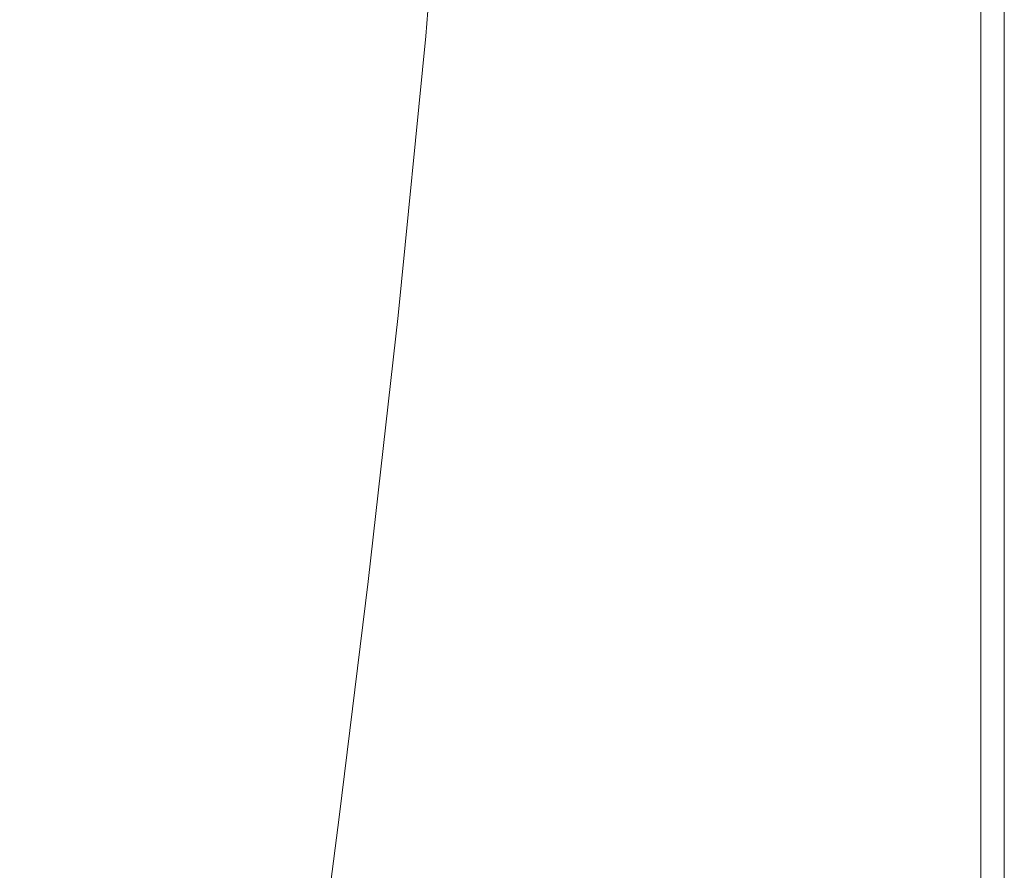
# Model space of a CAD drawing. Extents: x -900 to 900, y -400 to 400.
# Drawn here: x 762 to 900, y -265 to -146 of the extents above; entities that cross this region are included whole.
import ezdxf

# ---------------------------------------------------------------- set-up
doc = ezdxf.new("R2010")
doc.units = 0
doc.header["$LTSCALE"] = 500
doc.header["$MEASUREMENT"] = 0
doc.layers.add('EXC-CERAMIKA', color=7, linetype='Continuous')

msp = doc.modelspace()

# ---------------------------------------------------------------- linework, layer by layer
at = {"layer": 'EXC-CERAMIKA', "lineweight": 0}
for points, invisible_edges in [([(806.6, -145.85, 218.07), (809.83, -146.74, 224.56), (812.72, -108.52, 224.55), (806.6, -145.85, 218.07)], 15), ([(815.12, -109.03, 229.15), (812.72, -108.52, 224.55), (809.83, -146.74, 224.56), (815.12, -109.03, 229.15)], 15), ([(809.83, -146.74, 224.56), (812.19, -147.43, 229.15), (815.12, -109.03, 229.15), (809.83, -146.74, 224.56)], 15), ([(816.89, -109.42, 232.32), (815.12, -109.03, 229.15), (812.19, -147.43, 229.15), (816.89, -109.42, 232.32)], 15), ([(812.19, -147.43, 229.15), (813.92, -147.94, 232.32), (816.89, -109.42, 232.32), (812.19, -147.43, 229.15)], 15), ([(818.27, -109.68, 234.54), (816.89, -109.42, 232.32), (813.92, -147.94, 232.32), (818.27, -109.68, 234.54)], 15), ([(813.92, -147.94, 232.32), (815.28, -148.29, 234.54), (818.27, -109.68, 234.54), (813.92, -147.94, 232.32)], 15), ([(819.51, -109.84, 236.28), (818.27, -109.68, 234.54), (815.28, -148.29, 234.54), (819.51, -109.84, 236.28)], 15), ([(815.28, -148.29, 234.54), (816.5, -148.5, 236.28), (819.51, -109.84, 236.28), (815.28, -148.29, 234.54)], 15), ([(820.7, -109.91, 237.61), (819.51, -109.84, 236.28), (816.5, -148.5, 236.28), (820.7, -109.91, 237.61)], 15), ([(816.5, -148.5, 236.28), (817.69, -148.59, 237.61), (820.7, -109.91, 237.61), (816.5, -148.5, 236.28)], 15), ([(821.96, -109.92, 238.56), (820.7, -109.91, 237.61), (817.69, -148.59, 237.61), (821.96, -109.92, 238.56)], 15), ([(817.69, -148.59, 237.61), (818.94, -148.61, 238.56), (821.96, -109.92, 238.56), (817.69, -148.59, 237.61)], 15), ([(823.38, -109.91, 239.21), (821.96, -109.92, 238.56), (818.94, -148.61, 238.56), (823.38, -109.91, 239.21)], 13), ([(818.94, -148.61, 238.56), (820.37, -148.6, 239.21), (823.38, -109.91, 239.21), (818.94, -148.61, 238.56)], 15), ([(820.37, -148.6, 239.21), (822.05, -148.59, 239.6), (825.07, -109.91, 239.6), (820.37, -148.6, 239.21)], 15), ([(825.07, -109.91, 239.6), (823.38, -109.91, 239.21), (820.37, -148.6, 239.21), (825.07, -109.91, 239.6)], 15), ([(822.05, -148.59, 239.6), (824.81, -148.58, 239.79), (827.78, -109.9, 239.79), (822.05, -148.59, 239.6)], 15), ([(827.78, -109.9, 239.79), (825.07, -109.91, 239.6), (822.05, -148.59, 239.6), (827.78, -109.9, 239.79)], 15), ([(832.27, -109.9, 239.86), (827.78, -109.9, 239.79), (824.81, -148.58, 239.79), (832.27, -109.9, 239.86)], 15), ([(824.81, -148.58, 239.79), (829.43, -148.58, 239.86), (832.27, -109.9, 239.86), (824.81, -148.58, 239.79)], 15), ([(839.28, -109.9, 239.86), (832.27, -109.9, 239.86), (829.43, -148.58, 239.86), (839.28, -109.9, 239.86)], 15), ([(829.43, -148.58, 239.86), (836.73, -148.58, 239.86), (839.28, -109.9, 239.86), (829.43, -148.58, 239.86)], 15), ([(836.73, -148.58, 239.86), (847.49, -148.58, 239.86), (849.57, -109.9, 239.86), (836.73, -148.58, 239.86)], 15), ([(849.57, -109.9, 239.86), (839.28, -109.9, 239.86), (836.73, -148.58, 239.86), (849.57, -109.9, 239.86)], 15), ([(847.49, -148.58, 239.86), (859.92, -148.58, 239.86), (861.43, -109.9, 239.86), (847.49, -148.58, 239.86)], 15), ([(861.43, -109.9, 239.86), (849.57, -109.9, 239.86), (847.49, -148.58, 239.86), (861.43, -109.9, 239.86)], 15), ([(873.13, -109.9, 239.84), (861.43, -109.9, 239.86), (859.92, -148.58, 239.86), (873.13, -109.9, 239.84)], 15), ([(859.92, -148.58, 239.86), (872.19, -148.58, 239.84), (873.13, -109.9, 239.84), (859.92, -148.58, 239.86)], 15), ([(882.97, -109.9, 239.79), (873.13, -109.9, 239.84), (872.19, -148.58, 239.84), (882.97, -109.9, 239.79)], 15), ([(872.19, -148.58, 239.84), (882.5, -148.58, 239.79), (882.97, -109.9, 239.79), (872.19, -148.58, 239.84)], 15), ([(882.5, -148.58, 239.79), (889.03, -148.58, 239.72), (889.22, -109.9, 239.72), (882.5, -148.58, 239.79)], 15), ([(889.22, -109.9, 239.72), (882.97, -109.9, 239.79), (882.5, -148.58, 239.79), (889.22, -109.9, 239.72)], 15), ([(889.03, -148.58, 239.72), (892.72, -148.58, 239.6), (892.77, -109.9, 239.6), (889.03, -148.58, 239.72)], 15), ([(892.77, -109.9, 239.6), (889.22, -109.9, 239.72), (889.03, -148.58, 239.72), (892.77, -109.9, 239.6)], 15), ([(894.49, -109.9, 239.44), (892.77, -109.9, 239.6), (892.72, -148.58, 239.6), (894.49, -109.9, 239.44)], 15), ([(892.72, -148.58, 239.6), (894.49, -148.58, 239.44), (894.49, -109.9, 239.44), (892.72, -148.58, 239.6)], 15), ([(895.28, -109.9, 239.22), (894.49, -109.9, 239.44), (894.49, -148.58, 239.44), (895.28, -109.9, 239.22)], 15), ([(894.49, -148.58, 239.44), (895.28, -148.58, 239.22), (895.28, -109.9, 239.22), (894.49, -148.58, 239.44)], 15), ([(895.28, -148.58, 239.22), (895.99, -148.58, 238.94), (895.99, -109.9, 238.94), (895.28, -148.58, 239.22)], 15), ([(895.99, -109.9, 238.94), (895.28, -109.9, 239.22), (895.28, -148.58, 239.22), (895.99, -109.9, 238.94)], 15), ([(895.99, -148.58, 238.94), (896.65, -148.58, 238.59), (896.65, -109.9, 238.59), (895.99, -148.58, 238.94)], 15), ([(896.65, -109.9, 238.59), (895.99, -109.9, 238.94), (895.99, -148.58, 238.94), (896.65, -109.9, 238.59)], 15), ([(897.24, -109.9, 238.19), (896.65, -109.9, 238.59), (896.65, -148.58, 238.59), (897.24, -109.9, 238.19)], 13), ([(896.65, -148.58, 238.59), (897.24, -148.58, 238.19), (897.24, -109.9, 238.19), (896.65, -148.58, 238.59)], 15), ([(897.78, -109.9, 237.72), (897.24, -109.9, 238.19), (897.24, -148.58, 238.19), (897.78, -109.9, 237.72)], 15), ([(897.24, -148.58, 238.19), (897.78, -148.58, 237.72), (897.78, -109.9, 237.72), (897.24, -148.58, 238.19)], 15), ([(897.78, -148.58, 237.72), (898.24, -148.58, 237.19), (898.24, -109.9, 237.19), (897.78, -148.58, 237.72)], 15), ([(898.24, -109.9, 237.19), (897.78, -109.9, 237.72), (897.78, -148.58, 237.72), (898.24, -109.9, 237.19)], 15), ([(898.24, -148.58, 237.19), (898.65, -148.58, 236.59), (898.65, -109.9, 236.59), (898.24, -148.58, 237.19)], 15), ([(898.65, -109.9, 236.59), (898.24, -109.9, 237.19), (898.24, -148.58, 237.19), (898.65, -109.9, 236.59)], 15), ([(898.99, -109.9, 235.94), (898.65, -109.9, 236.59), (898.65, -148.58, 236.59), (898.99, -109.9, 235.94)], 15), ([(898.65, -148.58, 236.59), (898.99, -148.58, 235.94), (898.99, -109.9, 235.94), (898.65, -148.58, 236.59)], 15), ([(899.28, -109.9, 235.22), (898.99, -109.9, 235.94), (898.99, -148.58, 235.94), (899.28, -109.9, 235.22)], 15), ([(898.99, -148.58, 235.94), (899.28, -148.58, 235.22), (899.28, -109.9, 235.22), (898.99, -148.58, 235.94)], 15), ([(899.28, -148.58, 235.22), (899.49, -148.58, 234.44), (899.49, -109.9, 234.44), (899.28, -148.58, 235.22)], 15), ([(899.49, -109.9, 234.44), (899.28, -109.9, 235.22), (899.28, -148.58, 235.22), (899.49, -109.9, 234.44)], 15), ([(899.49, -148.58, 234.44), (899.66, -148.58, 233.36), (899.66, -109.9, 233.36), (899.49, -148.58, 234.44)], 15), ([(899.66, -109.9, 233.36), (899.49, -109.9, 234.44), (899.49, -148.58, 234.44), (899.66, -109.9, 233.36)], 15), ([(899.78, -109.9, 231.77), (899.66, -109.9, 233.36), (899.66, -148.58, 233.36), (899.78, -109.9, 231.77)], 15), ([(899.66, -148.58, 233.36), (899.78, -148.58, 231.77), (899.78, -109.9, 231.77), (899.66, -148.58, 233.36)], 15), ([(899.85, -109.9, 229.41), (899.78, -109.9, 231.77), (899.78, -148.58, 231.77), (899.85, -109.9, 229.41)], 15), ([(899.78, -148.58, 231.77), (899.85, -148.58, 229.41), (899.85, -109.9, 229.41), (899.78, -148.58, 231.77)], 15), ([(899.85, -148.58, 229.41), (899.9, -148.58, 226.08), (899.9, -109.9, 226.08), (899.85, -148.58, 229.41)], 15), ([(899.9, -109.9, 226.08), (899.85, -109.9, 229.41), (899.85, -148.58, 229.41), (899.9, -109.9, 226.08)], 15), ([(899.9, -148.58, 226.08), (899.92, -148.58, 222), (899.92, -109.9, 222), (899.9, -148.58, 226.08)], 15), ([(899.92, -109.9, 222), (899.9, -109.9, 226.08), (899.9, -148.58, 226.08), (899.92, -109.9, 222)], 15), ([(899.93, -109.9, 217.43), (899.92, -109.9, 222), (899.92, -148.58, 222), (899.93, -109.9, 217.43)], 15), ([(899.92, -148.58, 222), (899.93, -148.58, 217.43), (899.93, -109.9, 217.43), (899.92, -148.58, 222)], 15), ([(899.93, -109.9, 212.61), (899.93, -109.9, 217.43), (899.93, -148.58, 217.43), (899.93, -109.9, 212.61)], 15), ([(899.93, -148.58, 217.43), (899.93, -148.58, 212.61), (899.93, -109.9, 212.61), (899.93, -148.58, 217.43)], 13), ([(759.15, -171.49, 128.74), (762.39, -135.61, 128.23), (745.37, -131.75, 93.94), (759.15, -171.49, 128.74)], 15), ([(762.39, -135.61, 128.23), (759.15, -171.49, 128.74), (773.45, -175.6, 157.84), (762.39, -135.61, 128.23)], 15), ([(773.45, -175.6, 157.84), (776.83, -138.89, 157.48), (762.39, -135.61, 128.23), (773.45, -175.6, 157.84)], 15), ([(776.83, -138.89, 157.48), (773.45, -175.6, 157.84), (784.44, -178.76, 180.24), (776.83, -138.89, 157.48)], 15), ([(784.44, -178.76, 180.24), (787.91, -141.42, 180), (776.83, -138.89, 157.48), (784.44, -178.76, 180.24)], 15), ([(787.91, -141.42, 180), (784.44, -178.76, 180.24), (792.67, -181.16, 197.03), (787.91, -141.42, 180)], 15), ([(792.67, -181.16, 197.03), (796.2, -143.33, 196.88), (787.91, -141.42, 180), (792.67, -181.16, 197.03)], 15), ([(796.2, -143.33, 196.88), (792.67, -181.16, 197.03), (798.68, -182.95, 209.29), (796.2, -143.33, 196.88)], 15), ([(798.68, -182.95, 209.29), (802.24, -144.77, 209.21), (796.2, -143.33, 196.88), (798.68, -182.95, 209.29)], 15), ([(802.24, -144.77, 209.21), (798.68, -182.95, 209.29), (803, -184.31, 218.11), (802.24, -144.77, 209.21)], 15), ([(803, -184.31, 218.11), (806.6, -145.85, 218.07), (802.24, -144.77, 209.21), (803, -184.31, 218.11)], 15), ([(809.83, -146.74, 224.56), (806.6, -145.85, 218.07), (803, -184.31, 218.11), (809.83, -146.74, 224.56)], 15), ([(803, -184.31, 218.11), (806.19, -185.41, 224.58), (809.83, -146.74, 224.56), (803, -184.31, 218.11)], 15), ([(812.19, -147.43, 229.15), (809.83, -146.74, 224.56), (806.19, -185.41, 224.58), (812.19, -147.43, 229.15)], 15), ([(806.19, -185.41, 224.58), (808.49, -186.27, 229.16), (812.19, -147.43, 229.15), (806.19, -185.41, 224.58)], 15), ([(813.92, -147.94, 232.32), (812.19, -147.43, 229.15), (808.49, -186.27, 229.16), (813.92, -147.94, 232.32)], 15), ([(808.49, -186.27, 229.16), (810.17, -186.92, 232.32), (813.92, -147.94, 232.32), (808.49, -186.27, 229.16)], 15), ([(815.28, -148.29, 234.54), (813.92, -147.94, 232.32), (810.17, -186.92, 232.32), (815.28, -148.29, 234.54)], 15), ([(810.17, -186.92, 232.32), (811.47, -187.36, 234.54), (815.28, -148.29, 234.54), (810.17, -186.92, 232.32)], 15), ([(816.5, -148.5, 236.28), (815.28, -148.29, 234.54), (811.47, -187.36, 234.54), (816.5, -148.5, 236.28)], 15), ([(811.47, -187.36, 234.54), (812.67, -187.61, 236.28), (816.5, -148.5, 236.28), (811.47, -187.36, 234.54)], 15), ([(817.69, -148.59, 237.61), (816.5, -148.5, 236.28), (812.67, -187.61, 236.28), (817.69, -148.59, 237.61)], 15), ([(812.67, -187.61, 236.28), (813.84, -187.72, 237.61), (817.69, -148.59, 237.61), (812.67, -187.61, 236.28)], 15), ([(818.94, -148.61, 238.56), (817.69, -148.59, 237.61), (813.84, -187.72, 237.61), (818.94, -148.61, 238.56)], 15), ([(813.84, -187.72, 237.61), (815.09, -187.75, 238.56), (818.94, -148.61, 238.56), (813.84, -187.72, 237.61)], 15), ([(820.37, -148.6, 239.21), (818.94, -148.61, 238.56), (815.09, -187.75, 238.56), (820.37, -148.6, 239.21)], 13), ([(815.09, -187.75, 238.56), (816.52, -187.73, 239.21), (820.37, -148.6, 239.21), (815.09, -187.75, 238.56)], 15), ([(816.52, -187.73, 239.21), (818.21, -187.73, 239.6), (822.05, -148.59, 239.6), (816.52, -187.73, 239.21)], 15), ([(822.05, -148.59, 239.6), (820.37, -148.6, 239.21), (816.52, -187.73, 239.21), (822.05, -148.59, 239.6)], 15), ([(818.21, -187.73, 239.6), (821.02, -187.72, 239.79), (824.81, -148.58, 239.79), (818.21, -187.73, 239.6)], 15), ([(824.81, -148.58, 239.79), (822.05, -148.59, 239.6), (818.21, -187.73, 239.6), (824.81, -148.58, 239.79)], 15), ([(829.43, -148.58, 239.86), (824.81, -148.58, 239.79), (821.02, -187.72, 239.79), (829.43, -148.58, 239.86)], 15), ([(821.02, -187.72, 239.79), (825.83, -187.72, 239.86), (829.43, -148.58, 239.86), (821.02, -187.72, 239.79)], 15), ([(836.73, -148.58, 239.86), (829.43, -148.58, 239.86), (825.83, -187.72, 239.86), (836.73, -148.58, 239.86)], 15), ([(825.83, -187.72, 239.86), (833.48, -187.72, 239.86), (836.73, -148.58, 239.86), (825.83, -187.72, 239.86)], 15), ([(833.48, -187.72, 239.86), (844.85, -187.72, 239.86), (847.49, -148.58, 239.86), (833.48, -187.72, 239.86)], 15), ([(847.49, -148.58, 239.86), (836.73, -148.58, 239.86), (833.48, -187.72, 239.86), (847.49, -148.58, 239.86)], 15), ([(844.85, -187.72, 239.86), (857.99, -187.72, 239.86), (859.92, -148.58, 239.86), (844.85, -187.72, 239.86)], 15), ([(859.92, -148.58, 239.86), (847.49, -148.58, 239.86), (844.85, -187.72, 239.86), (859.92, -148.58, 239.86)], 15), ([(872.19, -148.58, 239.84), (859.92, -148.58, 239.86), (857.99, -187.72, 239.86), (872.19, -148.58, 239.84)], 15), ([(857.99, -187.72, 239.86), (870.99, -187.72, 239.84), (872.19, -148.58, 239.84), (857.99, -187.72, 239.86)], 15), ([(882.5, -148.58, 239.79), (872.19, -148.58, 239.84), (870.99, -187.72, 239.84), (882.5, -148.58, 239.79)], 15), ([(870.99, -187.72, 239.84), (881.9, -187.72, 239.79), (882.5, -148.58, 239.79), (870.99, -187.72, 239.84)], 15), ([(882.5, -148.58, 239.79), (881.9, -187.72, 239.79), (888.79, -187.72, 239.72), (882.5, -148.58, 239.79)], 15), ([(888.79, -187.72, 239.72), (889.03, -148.58, 239.72), (882.5, -148.58, 239.79), (888.79, -187.72, 239.72)], 15), ([(889.03, -148.58, 239.72), (888.79, -187.72, 239.72), (892.66, -187.72, 239.6), (889.03, -148.58, 239.72)], 15), ([(892.66, -187.72, 239.6), (892.72, -148.58, 239.6), (889.03, -148.58, 239.72), (892.66, -187.72, 239.6)], 15), ([(892.72, -148.58, 239.6), (892.66, -187.72, 239.6), (894.49, -187.72, 239.44), (892.72, -148.58, 239.6)], 15), ([(894.49, -187.72, 239.44), (894.49, -148.58, 239.44), (892.72, -148.58, 239.6), (894.49, -187.72, 239.44)], 15), ([(894.49, -148.58, 239.44), (894.49, -187.72, 239.44), (895.28, -187.72, 239.22), (894.49, -148.58, 239.44)], 15), ([(895.28, -187.72, 239.22), (895.28, -148.58, 239.22), (894.49, -148.58, 239.44), (895.28, -187.72, 239.22)], 15), ([(895.28, -148.58, 239.22), (895.28, -187.72, 239.22), (895.99, -187.72, 238.94), (895.28, -148.58, 239.22)], 15), ([(895.99, -187.72, 238.94), (895.99, -148.58, 238.94), (895.28, -148.58, 239.22), (895.99, -187.72, 238.94)], 15), ([(895.99, -148.58, 238.94), (895.99, -187.72, 238.94), (896.65, -187.72, 238.59), (895.99, -148.58, 238.94)], 15), ([(896.65, -187.72, 238.59), (896.65, -148.58, 238.59), (895.99, -148.58, 238.94), (896.65, -187.72, 238.59)], 14), ([(896.65, -148.58, 238.59), (896.65, -187.72, 238.59), (897.24, -187.72, 238.19), (896.65, -148.58, 238.59)], 15), ([(897.24, -187.72, 238.19), (897.24, -148.58, 238.19), (896.65, -148.58, 238.59), (897.24, -187.72, 238.19)], 15), ([(897.24, -148.58, 238.19), (897.24, -187.72, 238.19), (897.78, -187.72, 237.72), (897.24, -148.58, 238.19)], 15), ([(897.78, -187.72, 237.72), (897.78, -148.58, 237.72), (897.24, -148.58, 238.19), (897.78, -187.72, 237.72)], 15), ([(897.78, -148.58, 237.72), (897.78, -187.72, 237.72), (898.24, -187.72, 237.19), (897.78, -148.58, 237.72)], 15), ([(898.24, -187.72, 237.19), (898.24, -148.58, 237.19), (897.78, -148.58, 237.72), (898.24, -187.72, 237.19)], 15), ([(898.24, -148.58, 237.19), (898.24, -187.72, 237.19), (898.65, -187.72, 236.59), (898.24, -148.58, 237.19)], 15), ([(898.65, -187.72, 236.59), (898.65, -148.58, 236.59), (898.24, -148.58, 237.19), (898.65, -187.72, 236.59)], 15), ([(898.65, -148.58, 236.59), (898.65, -187.72, 236.59), (898.99, -187.72, 235.94), (898.65, -148.58, 236.59)], 15), ([(898.99, -187.72, 235.94), (898.99, -148.58, 235.94), (898.65, -148.58, 236.59), (898.99, -187.72, 235.94)], 15), ([(898.99, -148.58, 235.94), (898.99, -187.72, 235.94), (899.28, -187.72, 235.22), (898.99, -148.58, 235.94)], 15), ([(899.28, -187.72, 235.22), (899.28, -148.58, 235.22), (898.99, -148.58, 235.94), (899.28, -187.72, 235.22)], 15), ([(899.28, -148.58, 235.22), (899.28, -187.72, 235.22), (899.49, -187.72, 234.44), (899.28, -148.58, 235.22)], 15), ([(899.49, -187.72, 234.44), (899.49, -148.58, 234.44), (899.28, -148.58, 235.22), (899.49, -187.72, 234.44)], 15), ([(899.49, -148.58, 234.44), (899.49, -187.72, 234.44), (899.66, -187.72, 233.36), (899.49, -148.58, 234.44)], 15), ([(899.66, -187.72, 233.36), (899.66, -148.58, 233.36), (899.49, -148.58, 234.44), (899.66, -187.72, 233.36)], 15), ([(899.66, -148.58, 233.36), (899.66, -187.72, 233.36), (899.78, -187.72, 231.77), (899.66, -148.58, 233.36)], 15), ([(899.78, -187.72, 231.77), (899.78, -148.58, 231.77), (899.66, -148.58, 233.36), (899.78, -187.72, 231.77)], 15), ([(899.78, -148.58, 231.77), (899.78, -187.72, 231.77), (899.85, -187.72, 229.41), (899.78, -148.58, 231.77)], 15), ([(899.85, -187.72, 229.41), (899.85, -148.58, 229.41), (899.78, -148.58, 231.77), (899.85, -187.72, 229.41)], 15), ([(899.85, -187.72, 229.41), (899.9, -187.72, 226.08), (899.9, -148.58, 226.08), (899.85, -187.72, 229.41)], 15), ([(899.9, -148.58, 226.08), (899.85, -148.58, 229.41), (899.85, -187.72, 229.41), (899.9, -148.58, 226.08)], 15), ([(899.9, -187.72, 226.08), (899.92, -187.72, 222), (899.92, -148.58, 222), (899.9, -187.72, 226.08)], 15), ([(899.92, -148.58, 222), (899.9, -148.58, 226.08), (899.9, -187.72, 226.08), (899.92, -148.58, 222)], 15), ([(899.93, -148.58, 217.43), (899.92, -148.58, 222), (899.92, -187.72, 222), (899.93, -148.58, 217.43)], 15), ([(899.92, -187.72, 222), (899.93, -187.72, 217.43), (899.93, -148.58, 217.43), (899.92, -187.72, 222)], 15), ([(899.93, -148.58, 212.61), (899.93, -148.58, 217.43), (899.93, -187.72, 217.43), (899.93, -148.58, 212.61)], 15), ([(899.93, -187.72, 217.43), (899.93, -187.72, 212.61), (899.93, -148.58, 212.61), (899.93, -187.72, 217.43)], 13), ([(759.15, -171.49, 128.74), (755.44, -205.68, 129.19), (769.61, -210.54, 158.1), (759.15, -171.49, 128.74)], 15), ([(769.61, -210.54, 158.1), (773.45, -175.6, 157.84), (759.15, -171.49, 128.74), (769.61, -210.54, 158.1)], 15), ([(773.45, -175.6, 157.84), (769.61, -210.54, 158.1), (780.53, -214.28, 180.36), (773.45, -175.6, 157.84)], 15), ([(780.53, -214.28, 180.36), (784.44, -178.76, 180.24), (773.45, -175.6, 157.84), (780.53, -214.28, 180.36)], 15), ([(784.44, -178.76, 180.24), (780.53, -214.28, 180.36), (788.72, -217.11, 197.05), (784.44, -178.76, 180.24)], 15), ([(788.72, -217.11, 197.05), (792.67, -181.16, 197.03), (784.44, -178.76, 180.24), (788.72, -217.11, 197.05)], 15), ([(792.67, -181.16, 197.03), (788.72, -217.11, 197.05), (794.7, -219.23, 209.24), (792.67, -181.16, 197.03)], 15), ([(794.7, -219.23, 209.24), (798.68, -182.95, 209.29), (792.67, -181.16, 197.03), (794.7, -219.23, 209.24)], 15), ([(798.68, -182.95, 209.29), (794.7, -219.23, 209.24), (799.01, -220.85, 218.03), (798.68, -182.95, 209.29)], 15), ([(799.01, -220.85, 218.03), (803, -184.31, 218.11), (798.68, -182.95, 209.29), (799.01, -220.85, 218.03)], 15), ([(806.19, -185.41, 224.58), (803, -184.31, 218.11), (799.01, -220.85, 218.03), (806.19, -185.41, 224.58)], 15), ([(799.01, -220.85, 218.03), (802.15, -222.17, 224.47), (806.19, -185.41, 224.58), (799.01, -220.85, 218.03)], 15), ([(808.49, -186.27, 229.16), (806.19, -185.41, 224.58), (802.15, -222.17, 224.47), (808.49, -186.27, 229.16)], 15), ([(802.15, -222.17, 224.47), (804.41, -223.21, 229.06), (808.49, -186.27, 229.16), (802.15, -222.17, 224.47)], 15), ([(810.17, -186.92, 232.32), (808.49, -186.27, 229.16), (804.41, -223.21, 229.06), (810.17, -186.92, 232.32)], 15), ([(804.41, -223.21, 229.06), (806.04, -223.98, 232.23), (810.17, -186.92, 232.32), (804.41, -223.21, 229.06)], 15), ([(811.47, -187.36, 234.54), (810.17, -186.92, 232.32), (806.04, -223.98, 232.23), (811.47, -187.36, 234.54)], 15), ([(806.04, -223.98, 232.23), (807.31, -224.51, 234.47), (811.47, -187.36, 234.54), (806.04, -223.98, 232.23)], 15), ([(812.67, -187.61, 236.28), (811.47, -187.36, 234.54), (807.31, -224.51, 234.47), (812.67, -187.61, 236.28)], 15), ([(807.31, -224.51, 234.47), (808.48, -224.82, 236.23), (812.67, -187.61, 236.28), (807.31, -224.51, 234.47)], 15), ([(813.84, -187.72, 237.61), (812.67, -187.61, 236.28), (808.48, -224.82, 236.23), (813.84, -187.72, 237.61)], 15), ([(808.48, -224.82, 236.23), (809.65, -224.96, 237.57), (813.84, -187.72, 237.61), (808.48, -224.82, 236.23)], 15), ([(815.09, -187.75, 238.56), (813.84, -187.72, 237.61), (809.65, -224.96, 237.57), (815.09, -187.75, 238.56)], 15), ([(809.65, -224.96, 237.57), (810.89, -224.99, 238.54), (815.09, -187.75, 238.56), (809.65, -224.96, 237.57)], 15), ([(816.52, -187.73, 239.21), (815.09, -187.75, 238.56), (810.89, -224.99, 238.54), (816.52, -187.73, 239.21)], 13), ([(810.89, -224.99, 238.54), (812.32, -224.97, 239.2), (816.52, -187.73, 239.21), (810.89, -224.99, 238.54)], 15), ([(812.32, -224.97, 239.2), (814.01, -224.96, 239.59), (818.21, -187.73, 239.6), (812.32, -224.97, 239.2)], 15), ([(818.21, -187.73, 239.6), (816.52, -187.73, 239.21), (812.32, -224.97, 239.2), (818.21, -187.73, 239.6)], 15), ([(814.01, -224.96, 239.59), (816.89, -224.95, 239.79), (821.02, -187.72, 239.79), (814.01, -224.96, 239.59)], 15), ([(821.02, -187.72, 239.79), (818.21, -187.73, 239.6), (814.01, -224.96, 239.59), (821.02, -187.72, 239.79)], 15), ([(825.83, -187.72, 239.86), (821.02, -187.72, 239.79), (816.89, -224.95, 239.79), (825.83, -187.72, 239.86)], 15), ([(816.89, -224.95, 239.79), (821.9, -224.95, 239.85), (825.83, -187.72, 239.86), (816.89, -224.95, 239.79)], 15), ([(833.48, -187.72, 239.86), (825.83, -187.72, 239.86), (821.9, -224.95, 239.85), (833.48, -187.72, 239.86)], 15), ([(821.9, -224.95, 239.85), (829.95, -224.96, 239.86), (833.48, -187.72, 239.86), (821.9, -224.95, 239.85)], 15), ([(829.95, -224.96, 239.86), (841.97, -224.96, 239.86), (844.85, -187.72, 239.86), (829.95, -224.96, 239.86)], 15), ([(844.85, -187.72, 239.86), (833.48, -187.72, 239.86), (829.95, -224.96, 239.86), (844.85, -187.72, 239.86)], 15), ([(841.97, -224.96, 239.86), (855.9, -224.97, 239.86), (857.99, -187.72, 239.86), (841.97, -224.96, 239.86)], 15), ([(857.99, -187.72, 239.86), (844.85, -187.72, 239.86), (841.97, -224.96, 239.86), (857.99, -187.72, 239.86)], 15), ([(870.99, -187.72, 239.84), (857.99, -187.72, 239.86), (855.9, -224.97, 239.86), (870.99, -187.72, 239.84)], 15), ([(855.9, -224.97, 239.86), (869.68, -224.97, 239.84), (870.99, -187.72, 239.84), (855.9, -224.97, 239.86)], 15), ([(881.9, -187.72, 239.79), (870.99, -187.72, 239.84), (869.68, -224.97, 239.84), (881.9, -187.72, 239.79)], 15), ([(869.68, -224.97, 239.84), (881.24, -224.98, 239.79), (881.9, -187.72, 239.79), (869.68, -224.97, 239.84)], 15), ([(881.9, -187.72, 239.79), (881.24, -224.98, 239.79), (888.53, -224.98, 239.72), (881.9, -187.72, 239.79)], 15), ([(888.53, -224.98, 239.72), (888.79, -187.72, 239.72), (881.9, -187.72, 239.79), (888.53, -224.98, 239.72)], 15), ([(888.79, -187.72, 239.72), (888.53, -224.98, 239.72), (892.6, -224.98, 239.6), (888.79, -187.72, 239.72)], 15), ([(892.6, -224.98, 239.6), (892.66, -187.72, 239.6), (888.79, -187.72, 239.72), (892.6, -224.98, 239.6)], 15), ([(892.66, -187.72, 239.6), (892.6, -224.98, 239.6), (894.49, -224.98, 239.44), (892.66, -187.72, 239.6)], 15), ([(894.49, -224.98, 239.44), (894.49, -187.72, 239.44), (892.66, -187.72, 239.6), (894.49, -224.98, 239.44)], 15), ([(894.49, -187.72, 239.44), (894.49, -224.98, 239.44), (895.28, -224.98, 239.22), (894.49, -187.72, 239.44)], 15), ([(895.28, -224.98, 239.22), (895.28, -187.72, 239.22), (894.49, -187.72, 239.44), (895.28, -224.98, 239.22)], 15), ([(895.28, -187.72, 239.22), (895.28, -224.98, 239.22), (895.99, -224.98, 238.94), (895.28, -187.72, 239.22)], 15), ([(895.99, -224.98, 238.94), (895.99, -187.72, 238.94), (895.28, -187.72, 239.22), (895.99, -224.98, 238.94)], 15), ([(895.99, -187.72, 238.94), (895.99, -224.98, 238.94), (896.65, -224.98, 238.59), (895.99, -187.72, 238.94)], 15), ([(896.65, -224.98, 238.59), (896.65, -187.72, 238.59), (895.99, -187.72, 238.94), (896.65, -224.98, 238.59)], 14), ([(896.65, -187.72, 238.59), (896.65, -224.98, 238.59), (897.24, -224.98, 238.19), (896.65, -187.72, 238.59)], 15), ([(897.24, -224.98, 238.19), (897.24, -187.72, 238.19), (896.65, -187.72, 238.59), (897.24, -224.98, 238.19)], 15), ([(897.24, -187.72, 238.19), (897.24, -224.98, 238.19), (897.78, -224.98, 237.72), (897.24, -187.72, 238.19)], 15), ([(897.78, -224.98, 237.72), (897.78, -187.72, 237.72), (897.24, -187.72, 238.19), (897.78, -224.98, 237.72)], 15), ([(897.78, -187.72, 237.72), (897.78, -224.98, 237.72), (898.24, -224.98, 237.19), (897.78, -187.72, 237.72)], 15), ([(898.24, -224.98, 237.19), (898.24, -187.72, 237.19), (897.78, -187.72, 237.72), (898.24, -224.98, 237.19)], 15), ([(898.24, -187.72, 237.19), (898.24, -224.98, 237.19), (898.65, -224.98, 236.59), (898.24, -187.72, 237.19)], 15), ([(898.65, -224.98, 236.59), (898.65, -187.72, 236.59), (898.24, -187.72, 237.19), (898.65, -224.98, 236.59)], 15), ([(898.65, -187.72, 236.59), (898.65, -224.98, 236.59), (898.99, -224.98, 235.94), (898.65, -187.72, 236.59)], 15), ([(898.99, -224.98, 235.94), (898.99, -187.72, 235.94), (898.65, -187.72, 236.59), (898.99, -224.98, 235.94)], 15), ([(898.99, -187.72, 235.94), (898.99, -224.98, 235.94), (899.28, -224.98, 235.22), (898.99, -187.72, 235.94)], 15), ([(899.28, -224.98, 235.22), (899.28, -187.72, 235.22), (898.99, -187.72, 235.94), (899.28, -224.98, 235.22)], 15), ([(899.28, -187.72, 235.22), (899.28, -224.98, 235.22), (899.49, -224.98, 234.44), (899.28, -187.72, 235.22)], 15), ([(899.49, -224.98, 234.44), (899.49, -187.72, 234.44), (899.28, -187.72, 235.22), (899.49, -224.98, 234.44)], 15), ([(899.49, -187.72, 234.44), (899.49, -224.98, 234.44), (899.66, -224.98, 233.36), (899.49, -187.72, 234.44)], 15), ([(899.66, -224.98, 233.36), (899.66, -187.72, 233.36), (899.49, -187.72, 234.44), (899.66, -224.98, 233.36)], 15), ([(899.66, -187.72, 233.36), (899.66, -224.98, 233.36), (899.78, -224.98, 231.77), (899.66, -187.72, 233.36)], 15), ([(899.78, -224.98, 231.77), (899.78, -187.72, 231.77), (899.66, -187.72, 233.36), (899.78, -224.98, 231.77)], 15), ([(899.78, -187.72, 231.77), (899.78, -224.98, 231.77), (899.85, -224.98, 229.41), (899.78, -187.72, 231.77)], 15), ([(899.85, -224.98, 229.41), (899.85, -187.72, 229.41), (899.78, -187.72, 231.77), (899.85, -224.98, 229.41)], 15), ([(899.85, -224.98, 229.41), (899.9, -224.98, 226.08), (899.9, -187.72, 226.08), (899.85, -224.98, 229.41)], 15), ([(899.9, -187.72, 226.08), (899.85, -187.72, 229.41), (899.85, -224.98, 229.41), (899.9, -187.72, 226.08)], 15), ([(899.9, -224.98, 226.08), (899.92, -224.98, 222), (899.92, -187.72, 222), (899.9, -224.98, 226.08)], 15), ([(899.92, -187.72, 222), (899.9, -187.72, 226.08), (899.9, -224.98, 226.08), (899.92, -187.72, 222)], 15), ([(899.93, -187.72, 217.43), (899.92, -187.72, 222), (899.92, -224.98, 222), (899.93, -187.72, 217.43)], 15), ([(899.92, -224.98, 222), (899.93, -224.98, 217.43), (899.93, -187.72, 217.43), (899.92, -224.98, 222)], 15), ([(899.93, -187.72, 212.61), (899.93, -187.72, 217.43), (899.93, -224.98, 217.43), (899.93, -187.72, 212.61)], 15), ([(899.93, -224.98, 217.43), (899.93, -224.98, 212.61), (899.93, -187.72, 212.61), (899.93, -224.98, 217.43)], 13), ([(755.44, -205.68, 129.19), (751.54, -236.03, 129.43), (765.62, -241.5, 158.13), (755.44, -205.68, 129.19)], 15), ([(765.62, -241.5, 158.13), (769.61, -210.54, 158.1), (755.44, -205.68, 129.19), (765.62, -241.5, 158.13)], 15), ([(769.61, -210.54, 158.1), (765.62, -241.5, 158.13), (776.49, -245.7, 180.23), (769.61, -210.54, 158.1)], 15), ([(776.49, -245.7, 180.23), (780.53, -214.28, 180.36), (769.61, -210.54, 158.1), (776.49, -245.7, 180.23)], 15), ([(780.53, -214.28, 180.36), (776.49, -245.7, 180.23), (784.66, -248.88, 196.8), (780.53, -214.28, 180.36)], 15), ([(784.66, -248.88, 196.8), (788.72, -217.11, 197.05), (780.53, -214.28, 180.36), (784.66, -248.88, 196.8)], 15), ([(788.72, -217.11, 197.05), (784.66, -248.88, 196.8), (790.64, -251.28, 208.93), (788.72, -217.11, 197.05)], 15), ([(790.64, -251.28, 208.93), (794.7, -219.23, 209.24), (788.72, -217.11, 197.05), (790.64, -251.28, 208.93)], 15), ([(794.7, -219.23, 209.24), (790.64, -251.28, 208.93), (794.95, -253.12, 217.67), (794.7, -219.23, 209.24)], 15), ([(794.95, -253.12, 217.67), (799.01, -220.85, 218.03), (794.7, -219.23, 209.24), (794.95, -253.12, 217.67)], 15), ([(802.15, -222.17, 224.47), (799.01, -220.85, 218.03), (794.95, -253.12, 217.67), (802.15, -222.17, 224.47)], 15), ([(794.95, -253.12, 217.67), (798.09, -254.64, 224.13), (802.15, -222.17, 224.47), (794.95, -253.12, 217.67)], 15), ([(804.41, -223.21, 229.06), (802.15, -222.17, 224.47), (798.09, -254.64, 224.13), (804.41, -223.21, 229.06)], 15), ([(798.09, -254.64, 224.13), (800.35, -255.86, 228.74), (804.41, -223.21, 229.06), (798.09, -254.64, 224.13)], 15), ([(806.04, -223.98, 232.23), (804.41, -223.21, 229.06), (800.35, -255.86, 228.74), (806.04, -223.98, 232.23)], 15), ([(800.35, -255.86, 228.74), (801.98, -256.78, 231.96), (806.04, -223.98, 232.23), (800.35, -255.86, 228.74)], 15), ([(807.31, -224.51, 234.47), (806.04, -223.98, 232.23), (801.98, -256.78, 231.96), (807.31, -224.51, 234.47)], 15), ([(801.98, -256.78, 231.96), (803.24, -257.41, 234.26), (807.31, -224.51, 234.47), (801.98, -256.78, 231.96)], 15), ([(808.48, -224.82, 236.23), (807.31, -224.51, 234.47), (803.24, -257.41, 234.26), (808.48, -224.82, 236.23)], 15), ([(803.24, -257.41, 234.26), (804.41, -257.78, 236.07), (808.48, -224.82, 236.23), (803.24, -257.41, 234.26)], 15), ([(809.65, -224.96, 237.57), (808.48, -224.82, 236.23), (804.41, -257.78, 236.07), (809.65, -224.96, 237.57)], 15), ([(804.41, -257.78, 236.07), (805.57, -257.94, 237.46), (809.65, -224.96, 237.57), (804.41, -257.78, 236.07)], 15), ([(810.89, -224.99, 238.54), (809.65, -224.96, 237.57), (805.57, -257.94, 237.46), (810.89, -224.99, 238.54)], 15), ([(805.57, -257.94, 237.46), (806.82, -257.98, 238.48), (810.89, -224.99, 238.54), (805.57, -257.94, 237.46)], 15), ([(812.32, -224.97, 239.2), (810.89, -224.99, 238.54), (806.82, -257.98, 238.48), (812.32, -224.97, 239.2)], 13), ([(806.82, -257.98, 238.48), (808.25, -257.95, 239.17), (812.32, -224.97, 239.2), (806.82, -257.98, 238.48)], 15), ([(808.25, -257.95, 239.17), (809.95, -257.93, 239.58), (814.01, -224.96, 239.59), (808.25, -257.95, 239.17)], 15), ([(814.01, -224.96, 239.59), (812.32, -224.97, 239.2), (808.25, -257.95, 239.17), (814.01, -224.96, 239.59)], 15), ([(809.95, -257.93, 239.58), (812.9, -257.93, 239.79), (816.89, -224.95, 239.79), (809.95, -257.93, 239.58)], 15), ([(816.89, -224.95, 239.79), (814.01, -224.96, 239.59), (809.95, -257.93, 239.58), (816.89, -224.95, 239.79)], 15), ([(821.9, -224.95, 239.85), (816.89, -224.95, 239.79), (812.9, -257.93, 239.79), (821.9, -224.95, 239.85)], 15), ([(812.9, -257.93, 239.79), (818.11, -257.94, 239.85), (821.9, -224.95, 239.85), (812.9, -257.93, 239.79)], 15), ([(829.95, -224.96, 239.86), (821.9, -224.95, 239.85), (818.11, -257.94, 239.85), (829.95, -224.96, 239.86)], 15), ([(818.11, -257.94, 239.85), (826.54, -257.95, 239.86), (829.95, -224.96, 239.86), (818.11, -257.94, 239.85)], 15), ([(826.54, -257.95, 239.86), (839.19, -257.97, 239.86), (841.97, -224.96, 239.86), (826.54, -257.95, 239.86)], 15), ([(841.97, -224.96, 239.86), (829.95, -224.96, 239.86), (826.54, -257.95, 239.86), (841.97, -224.96, 239.86)], 15), ([(855.9, -224.97, 239.86), (841.97, -224.96, 239.86), (839.19, -257.97, 239.86), (855.9, -224.97, 239.86)], 15), ([(839.19, -257.97, 239.86), (853.88, -257.99, 239.86), (855.9, -224.97, 239.86), (839.19, -257.97, 239.86)], 15), ([(869.68, -224.97, 239.84), (855.9, -224.97, 239.86), (853.88, -257.99, 239.86), (869.68, -224.97, 239.84)], 15), ([(853.88, -257.99, 239.86), (868.42, -258.01, 239.84), (869.68, -224.97, 239.84), (853.88, -257.99, 239.86)], 15), ([(881.24, -224.98, 239.79), (869.68, -224.97, 239.84), (868.42, -258.01, 239.84), (881.24, -224.98, 239.79)], 15), ([(868.42, -258.01, 239.84), (880.61, -258.03, 239.79), (881.24, -224.98, 239.79), (868.42, -258.01, 239.84)], 15), ([(881.24, -224.98, 239.79), (880.61, -258.03, 239.79), (888.28, -258.04, 239.72), (881.24, -224.98, 239.79)], 15), ([(888.28, -258.04, 239.72), (888.53, -224.98, 239.72), (881.24, -224.98, 239.79), (888.28, -258.04, 239.72)], 15), ([(888.53, -224.98, 239.72), (888.28, -258.04, 239.72), (892.53, -258.04, 239.6), (888.53, -224.98, 239.72)], 15), ([(892.53, -258.04, 239.6), (892.6, -224.98, 239.6), (888.53, -224.98, 239.72), (892.53, -258.04, 239.6)], 15), ([(892.6, -224.98, 239.6), (892.53, -258.04, 239.6), (894.49, -258.05, 239.44), (892.6, -224.98, 239.6)], 15), ([(894.49, -258.05, 239.44), (894.49, -224.98, 239.44), (892.6, -224.98, 239.6), (894.49, -258.05, 239.44)], 15), ([(895.28, -258.05, 239.22), (895.28, -224.98, 239.22), (894.49, -224.98, 239.44), (895.28, -258.05, 239.22)], 15), ([(894.49, -224.98, 239.44), (894.49, -258.05, 239.44), (895.28, -258.05, 239.22), (894.49, -224.98, 239.44)], 15), ([(895.99, -258.05, 238.94), (895.99, -224.98, 238.94), (895.28, -224.98, 239.22), (895.99, -258.05, 238.94)], 15), ([(895.28, -224.98, 239.22), (895.28, -258.05, 239.22), (895.99, -258.05, 238.94), (895.28, -224.98, 239.22)], 15), ([(896.65, -258.05, 238.59), (896.65, -224.98, 238.59), (895.99, -224.98, 238.94), (896.65, -258.05, 238.59)], 15), ([(895.99, -224.98, 238.94), (895.99, -258.05, 238.94), (896.65, -258.05, 238.59), (895.99, -224.98, 238.94)], 15), ([(897.24, -258.05, 238.19), (897.24, -224.98, 238.19), (896.65, -224.98, 238.59), (897.24, -258.05, 238.19)], 15), ([(896.65, -224.98, 238.59), (896.65, -258.05, 238.59), (897.24, -258.05, 238.19), (896.65, -224.98, 238.59)], 14), ([(897.78, -258.05, 237.72), (897.78, -224.98, 237.72), (897.24, -224.98, 238.19), (897.78, -258.05, 237.72)], 15), ([(897.24, -224.98, 238.19), (897.24, -258.05, 238.19), (897.78, -258.05, 237.72), (897.24, -224.98, 238.19)], 15), ([(898.24, -258.05, 237.19), (898.24, -224.98, 237.19), (897.78, -224.98, 237.72), (898.24, -258.05, 237.19)], 15), ([(897.78, -224.98, 237.72), (897.78, -258.05, 237.72), (898.24, -258.05, 237.19), (897.78, -224.98, 237.72)], 15), ([(898.65, -258.05, 236.59), (898.65, -224.98, 236.59), (898.24, -224.98, 237.19), (898.65, -258.05, 236.59)], 15), ([(898.24, -224.98, 237.19), (898.24, -258.05, 237.19), (898.65, -258.05, 236.59), (898.24, -224.98, 237.19)], 15), ([(898.99, -258.05, 235.94), (898.99, -224.98, 235.94), (898.65, -224.98, 236.59), (898.99, -258.05, 235.94)], 15), ([(898.65, -224.98, 236.59), (898.65, -258.05, 236.59), (898.99, -258.05, 235.94), (898.65, -224.98, 236.59)], 15), ([(899.28, -258.05, 235.22), (899.28, -224.98, 235.22), (898.99, -224.98, 235.94), (899.28, -258.05, 235.22)], 15), ([(898.99, -224.98, 235.94), (898.99, -258.05, 235.94), (899.28, -258.05, 235.22), (898.99, -224.98, 235.94)], 15), ([(899.49, -258.05, 234.44), (899.49, -224.98, 234.44), (899.28, -224.98, 235.22), (899.49, -258.05, 234.44)], 15), ([(899.28, -224.98, 235.22), (899.28, -258.05, 235.22), (899.49, -258.05, 234.44), (899.28, -224.98, 235.22)], 15), ([(899.66, -258.05, 233.36), (899.66, -224.98, 233.36), (899.49, -224.98, 234.44), (899.66, -258.05, 233.36)], 15), ([(899.49, -224.98, 234.44), (899.49, -258.05, 234.44), (899.66, -258.05, 233.36), (899.49, -224.98, 234.44)], 15), ([(899.78, -258.05, 231.77), (899.78, -224.98, 231.77), (899.66, -224.98, 233.36), (899.78, -258.05, 231.77)], 15), ([(899.66, -224.98, 233.36), (899.66, -258.05, 233.36), (899.78, -258.05, 231.77), (899.66, -224.98, 233.36)], 15), ([(899.85, -258.05, 229.41), (899.85, -224.98, 229.41), (899.78, -224.98, 231.77), (899.85, -258.05, 229.41)], 15), ([(899.78, -224.98, 231.77), (899.78, -258.05, 231.77), (899.85, -258.05, 229.41), (899.78, -224.98, 231.77)], 15), ([(899.85, -258.05, 229.41), (899.9, -258.05, 226.08), (899.9, -224.98, 226.08), (899.85, -258.05, 229.41)], 15), ([(899.9, -224.98, 226.08), (899.85, -224.98, 229.41), (899.85, -258.05, 229.41), (899.9, -224.98, 226.08)], 15), ([(899.9, -258.05, 226.08), (899.92, -258.05, 222), (899.92, -224.98, 222), (899.9, -258.05, 226.08)], 15), ([(899.92, -224.98, 222), (899.9, -224.98, 226.08), (899.9, -258.05, 226.08), (899.92, -224.98, 222)], 15), ([(899.93, -224.98, 217.43), (899.92, -224.98, 222), (899.92, -258.05, 222), (899.93, -224.98, 217.43)], 15), ([(899.92, -258.05, 222), (899.93, -258.05, 217.43), (899.93, -224.98, 217.43), (899.92, -258.05, 222)], 15), ([(899.93, -224.98, 212.61), (899.93, -224.98, 217.43), (899.93, -258.05, 217.43), (899.93, -224.98, 212.61)], 15), ([(899.93, -258.05, 217.43), (899.93, -258.05, 212.61), (899.93, -224.98, 212.61), (899.93, -258.05, 217.43)], 13), ([(761.78, -266.25, 157.79), (765.62, -241.5, 158.13), (751.54, -236.03, 129.43), (761.78, -266.25, 157.79)], 15), ([(765.62, -241.5, 158.13), (761.78, -266.25, 157.79), (772.63, -270.75, 179.71), (765.62, -241.5, 158.13)], 15), ([(772.63, -270.75, 179.71), (776.49, -245.7, 180.23), (765.62, -241.5, 158.13), (772.63, -270.75, 179.71)], 15), ([(776.49, -245.7, 180.23), (772.63, -270.75, 179.71), (780.81, -274.16, 196.15), (776.49, -245.7, 180.23)], 15), ([(780.81, -274.16, 196.15), (784.66, -248.88, 196.8), (776.49, -245.7, 180.23), (780.81, -274.16, 196.15)], 15), ([(784.66, -248.88, 196.8), (780.81, -274.16, 196.15), (786.81, -276.74, 208.2), (784.66, -248.88, 196.8)], 15), ([(786.81, -276.74, 208.2), (790.64, -251.28, 208.93), (784.66, -248.88, 196.8), (786.81, -276.74, 208.2)], 15), ([(790.64, -251.28, 208.93), (786.81, -276.74, 208.2), (791.16, -278.76, 216.92), (790.64, -251.28, 208.93)], 15), ([(791.16, -278.76, 216.92), (794.95, -253.12, 217.67), (790.64, -251.28, 208.93), (791.16, -278.76, 216.92)], 15), ([(798.09, -254.64, 224.13), (794.95, -253.12, 217.67), (791.16, -278.76, 216.92), (798.09, -254.64, 224.13)], 15), ([(791.16, -278.76, 216.92), (794.37, -280.47, 223.41), (798.09, -254.64, 224.13), (791.16, -278.76, 216.92)], 15), ([(800.35, -255.86, 228.74), (798.09, -254.64, 224.13), (794.37, -280.47, 223.41), (800.35, -255.86, 228.74)], 15), ([(794.37, -280.47, 223.41), (796.7, -281.86, 228.1), (800.35, -255.86, 228.74), (794.37, -280.47, 223.41)], 15), ([(801.98, -256.78, 231.96), (800.35, -255.86, 228.74), (796.7, -281.86, 228.1), (801.98, -256.78, 231.96)], 15), ([(796.7, -281.86, 228.1), (798.4, -282.94, 231.42), (801.98, -256.78, 231.96), (796.7, -281.86, 228.1)], 15), ([(803.24, -257.41, 234.26), (801.98, -256.78, 231.96), (798.4, -282.94, 231.42), (803.24, -257.41, 234.26)], 15), ([(798.4, -282.94, 231.42), (799.72, -283.7, 233.83), (803.24, -257.41, 234.26), (798.4, -282.94, 231.42)], 15), ([(804.41, -257.78, 236.07), (803.24, -257.41, 234.26), (799.72, -283.7, 233.83), (804.41, -257.78, 236.07)], 15), ([(799.72, -283.7, 233.83), (800.92, -284.13, 235.76), (804.41, -257.78, 236.07), (799.72, -283.7, 233.83)], 15), ([(805.57, -257.94, 237.46), (804.41, -257.78, 236.07), (800.92, -284.13, 235.76), (805.57, -257.94, 237.46)], 15), ([(800.92, -284.13, 235.76), (802.1, -284.32, 237.25), (805.57, -257.94, 237.46), (800.92, -284.13, 235.76)], 15), ([(806.82, -257.98, 238.48), (805.57, -257.94, 237.46), (802.1, -284.32, 237.25), (806.82, -257.98, 238.48)], 15), ([(802.1, -284.32, 237.25), (803.36, -284.35, 238.35), (806.82, -257.98, 238.48), (802.1, -284.32, 237.25)], 15), ([(808.25, -257.95, 239.17), (806.82, -257.98, 238.48), (803.36, -284.35, 238.35), (808.25, -257.95, 239.17)], 13), ([(803.36, -284.35, 238.35), (804.8, -284.31, 239.1), (808.25, -257.95, 239.17), (803.36, -284.35, 238.35)], 15), ([(804.8, -284.31, 239.1), (806.51, -284.3, 239.55), (809.95, -257.93, 239.58), (804.8, -284.31, 239.1)], 15), ([(809.95, -257.93, 239.58), (808.25, -257.95, 239.17), (804.8, -284.31, 239.1), (809.95, -257.93, 239.58)], 15), ([(806.51, -284.3, 239.55), (809.53, -284.29, 239.78), (812.9, -257.93, 239.79), (806.51, -284.3, 239.55)], 15), ([(812.9, -257.93, 239.79), (809.95, -257.93, 239.58), (806.51, -284.3, 239.55), (812.9, -257.93, 239.79)], 15), ([(818.11, -257.94, 239.85), (812.9, -257.93, 239.79), (809.53, -284.29, 239.78), (818.11, -257.94, 239.85)], 15), ([(809.53, -284.29, 239.78), (814.91, -284.31, 239.85), (818.11, -257.94, 239.85), (809.53, -284.29, 239.78)], 15), ([(826.54, -257.95, 239.86), (818.11, -257.94, 239.85), (814.91, -284.31, 239.85), (826.54, -257.95, 239.86)], 15), ([(814.91, -284.31, 239.85), (823.67, -284.34, 239.86), (826.54, -257.95, 239.86), (814.91, -284.31, 239.85)], 15), ([(839.19, -257.97, 239.86), (826.54, -257.95, 239.86), (823.67, -284.34, 239.86), (839.19, -257.97, 239.86)], 15), ([(823.67, -284.34, 239.86), (836.86, -284.39, 239.86), (839.19, -257.97, 239.86), (823.67, -284.34, 239.86)], 15), ([(853.88, -257.99, 239.86), (839.19, -257.97, 239.86), (836.86, -284.39, 239.86), (853.88, -257.99, 239.86)], 15), ([(836.86, -284.39, 239.86), (852.19, -284.44, 239.86), (853.88, -257.99, 239.86), (836.86, -284.39, 239.86)], 15), ([(868.42, -258.01, 239.84), (853.88, -257.99, 239.86), (852.19, -284.44, 239.86), (868.42, -258.01, 239.84)], 15), ([(852.19, -284.44, 239.86), (867.36, -284.5, 239.84), (868.42, -258.01, 239.84), (852.19, -284.44, 239.86)], 15), ([(880.61, -258.03, 239.79), (868.42, -258.01, 239.84), (867.36, -284.5, 239.84), (880.61, -258.03, 239.79)], 15), ([(867.36, -284.5, 239.84), (880.08, -284.54, 239.79), (880.61, -258.03, 239.79), (867.36, -284.5, 239.84)], 15), ([(880.61, -258.03, 239.79), (880.08, -284.54, 239.79), (888.07, -284.57, 239.72), (880.61, -258.03, 239.79)], 15), ([(888.07, -284.57, 239.72), (888.28, -258.04, 239.72), (880.61, -258.03, 239.79), (888.07, -284.57, 239.72)], 15), ([(888.28, -258.04, 239.72), (888.07, -284.57, 239.72), (892.48, -284.58, 239.6), (888.28, -258.04, 239.72)], 15), ([(892.48, -284.58, 239.6), (892.53, -258.04, 239.6), (888.28, -258.04, 239.72), (892.48, -284.58, 239.6)], 15), ([(892.53, -258.04, 239.6), (892.48, -284.58, 239.6), (894.49, -284.59, 239.44), (892.53, -258.04, 239.6)], 15), ([(894.49, -284.59, 239.44), (894.49, -258.05, 239.44), (892.53, -258.04, 239.6), (894.49, -284.59, 239.44)], 15), ([(895.28, -284.59, 239.22), (895.28, -258.05, 239.22), (894.49, -258.05, 239.44), (895.28, -284.59, 239.22)], 15), ([(894.49, -258.05, 239.44), (894.49, -284.59, 239.44), (895.28, -284.59, 239.22), (894.49, -258.05, 239.44)], 15), ([(895.99, -284.59, 238.94), (895.99, -258.05, 238.94), (895.28, -258.05, 239.22), (895.99, -284.59, 238.94)], 15), ([(895.28, -258.05, 239.22), (895.28, -284.59, 239.22), (895.99, -284.59, 238.94), (895.28, -258.05, 239.22)], 15), ([(896.65, -284.6, 238.59), (896.65, -258.05, 238.59), (895.99, -258.05, 238.94), (896.65, -284.6, 238.59)], 15), ([(895.99, -258.05, 238.94), (895.99, -284.59, 238.94), (896.65, -284.6, 238.59), (895.99, -258.05, 238.94)], 15), ([(897.24, -284.6, 238.19), (897.24, -258.05, 238.19), (896.65, -258.05, 238.59), (897.24, -284.6, 238.19)], 15), ([(896.65, -258.05, 238.59), (896.65, -284.6, 238.59), (897.24, -284.6, 238.19), (896.65, -258.05, 238.59)], 14), ([(897.78, -284.6, 237.72), (897.78, -258.05, 237.72), (897.24, -258.05, 238.19), (897.78, -284.6, 237.72)], 15), ([(897.24, -258.05, 238.19), (897.24, -284.6, 238.19), (897.78, -284.6, 237.72), (897.24, -258.05, 238.19)], 15), ([(898.24, -284.6, 237.19), (898.24, -258.05, 237.19), (897.78, -258.05, 237.72), (898.24, -284.6, 237.19)], 15), ([(897.78, -258.05, 237.72), (897.78, -284.6, 237.72), (898.24, -284.6, 237.19), (897.78, -258.05, 237.72)], 15), ([(898.65, -284.6, 236.59), (898.65, -258.05, 236.59), (898.24, -258.05, 237.19), (898.65, -284.6, 236.59)], 15), ([(898.24, -258.05, 237.19), (898.24, -284.6, 237.19), (898.65, -284.6, 236.59), (898.24, -258.05, 237.19)], 15), ([(898.99, -284.6, 235.94), (898.99, -258.05, 235.94), (898.65, -258.05, 236.59), (898.99, -284.6, 235.94)], 15), ([(898.65, -258.05, 236.59), (898.65, -284.6, 236.59), (898.99, -284.6, 235.94), (898.65, -258.05, 236.59)], 15), ([(899.28, -284.6, 235.22), (899.28, -258.05, 235.22), (898.99, -258.05, 235.94), (899.28, -284.6, 235.22)], 15), ([(898.99, -258.05, 235.94), (898.99, -284.6, 235.94), (899.28, -284.6, 235.22), (898.99, -258.05, 235.94)], 15), ([(899.49, -284.61, 234.44), (899.49, -258.05, 234.44), (899.28, -258.05, 235.22), (899.49, -284.61, 234.44)], 15), ([(899.28, -258.05, 235.22), (899.28, -284.6, 235.22), (899.49, -284.61, 234.44), (899.28, -258.05, 235.22)], 15), ([(899.66, -284.61, 233.36), (899.66, -258.05, 233.36), (899.49, -258.05, 234.44), (899.66, -284.61, 233.36)], 15), ([(899.49, -258.05, 234.44), (899.49, -284.61, 234.44), (899.66, -284.61, 233.36), (899.49, -258.05, 234.44)], 15), ([(899.78, -284.61, 231.77), (899.78, -258.05, 231.77), (899.66, -258.05, 233.36), (899.78, -284.61, 231.77)], 15), ([(899.66, -258.05, 233.36), (899.66, -284.61, 233.36), (899.78, -284.61, 231.77), (899.66, -258.05, 233.36)], 15), ([(899.85, -284.61, 229.41), (899.85, -258.05, 229.41), (899.78, -258.05, 231.77), (899.85, -284.61, 229.41)], 15), ([(899.78, -258.05, 231.77), (899.78, -284.61, 231.77), (899.85, -284.61, 229.41), (899.78, -258.05, 231.77)], 15), ([(899.85, -284.61, 229.41), (899.9, -284.61, 226.08), (899.9, -258.05, 226.08), (899.85, -284.61, 229.41)], 15), ([(899.9, -258.05, 226.08), (899.85, -258.05, 229.41), (899.85, -284.61, 229.41), (899.9, -258.05, 226.08)], 15), ([(899.9, -284.61, 226.08), (899.92, -284.61, 222), (899.92, -258.05, 222), (899.9, -284.61, 226.08)], 15), ([(899.92, -258.05, 222), (899.9, -258.05, 226.08), (899.9, -284.61, 226.08), (899.92, -258.05, 222)], 15), ([(899.93, -258.05, 217.43), (899.92, -258.05, 222), (899.92, -284.61, 222), (899.93, -258.05, 217.43)], 15), ([(899.92, -284.61, 222), (899.93, -284.61, 217.43), (899.93, -258.05, 217.43), (899.92, -284.61, 222)], 15), ([(899.93, -258.05, 212.61), (899.93, -258.05, 217.43), (899.93, -284.61, 217.43), (899.93, -258.05, 212.61)], 15), ([(899.93, -284.61, 217.43), (899.93, -284.61, 212.61), (899.93, -258.05, 212.61), (899.93, -284.61, 217.43)], 13)]:
    msp.add_3dface(points, dxfattribs=dict(at, invisible_edges=invisible_edges))

doc.saveas('drawing.dxf')
